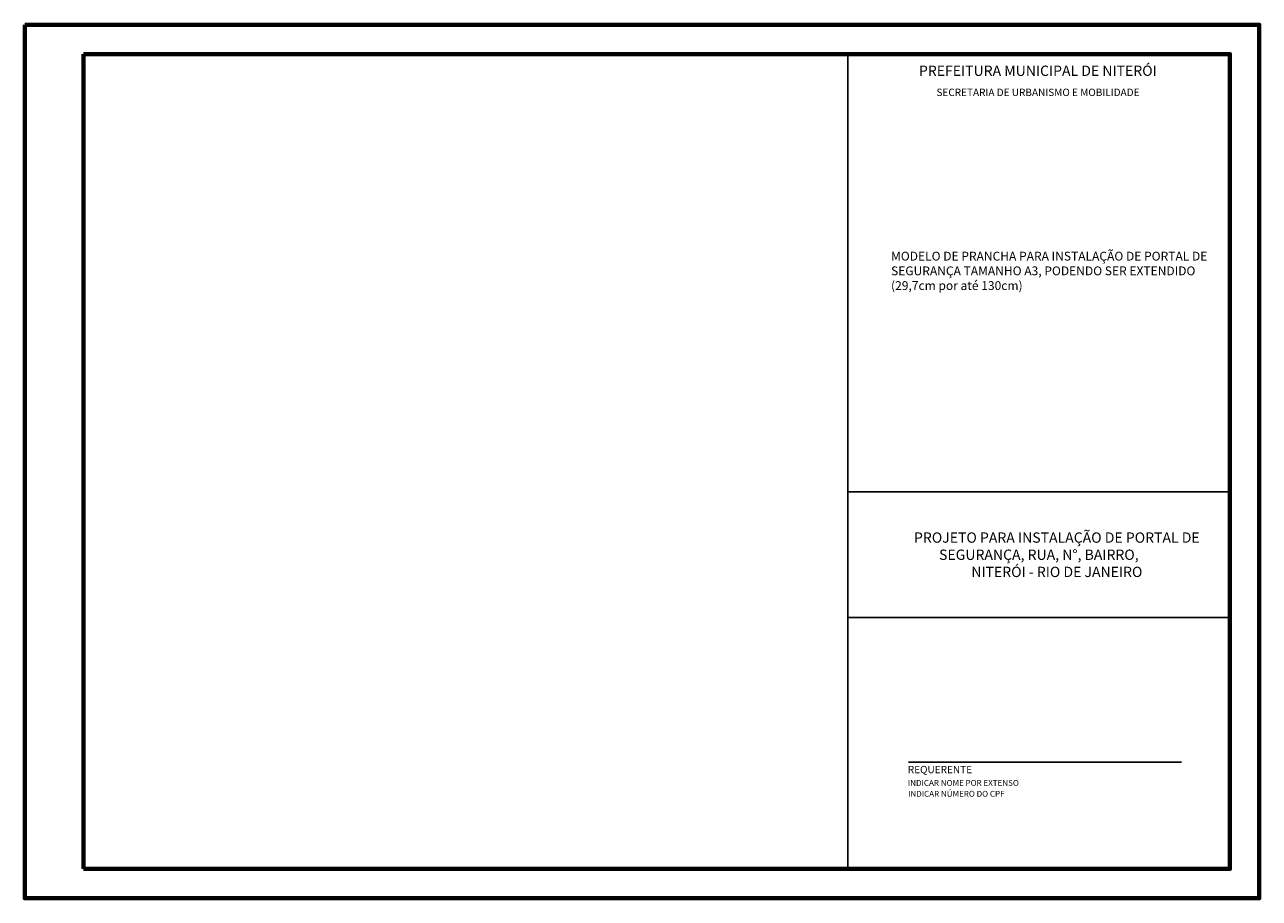
# Paper-space layout 'Layout1' of a CAD drawing. Extents: x -78 to 342, y 75 to 372.
import ezdxf

# ---------------------------------------------------------------- set-up
doc = ezdxf.new("R2010")
doc.units = 0
doc.header["$MEASUREMENT"] = 0
doc.layers.get('0').update_dxf_attribs({"linetype": 'CONTINUOUS'})
doc.styles.get("Standard").update_dxf_attribs({"font": 'arial.ttf'})

psp = doc.layouts.get("Layout1")

# ---------------------------------------------------------------- linework, layer by layer
for p, q in [((201.64, 361.75), (201.64, 84.75)), ((201.64, 361.75), (331.64, 361.75)), ((331.64, 302.57), (331.64, 302.57)), ((201.64, 212.88), (331.64, 212.88)), ((331.64, 170.21), (201.64, 170.21)), ((222.33, 121.06), (315.13, 121.06)), ((201.64, 84.75), (331.64, 84.75))]:
    psp.add_line(p, q)
at = {"lineweight": 70}
psp.add_lwpolyline([(-78.36, 371.75), (-78.36, 74.75), (341.64, 74.75), (341.64, 371.75)], close=True, dxfattribs=at)
for points in [[(-58.36, 361.75), (-58.36, 84.75)], [(-58.36, 84.75), (331.64, 84.75), (331.64, 361.75), (-58.36, 361.75)]]:
    psp.add_lwpolyline(points, dxfattribs=at)

# ---------------------------------------------------------------- texts
for s, width, heights, insert, char_height, attachment_point in [('PREFEITURA MUNICIPAL DE NITERÓI ', 129.32, [0], (266.3, 356.09), 3.5, 5), ('SECRETARIA DE URBANISMO E MOBILIDADE', 129.4153, [0], (266.34, 348.75), 2.5, 5), ('MODELO DE PRANCHA PARA INSTALAÇÃO DE PORTAL DE SEGURANÇA TAMANHO A3, PODENDO SER EXTENDIDO (29,7cm por até 130cm) ', 111.0438, [49.14], (216.36, 294.56), 3, 1), ('\\pi3.5,t7;PROJETO PARA INSTALAÇÃO DE PORTAL DE SEGURANÇA, RUA, N°, BAIRRO, \\PNITERÓI - RIO DE JANEIRO', 111.0421, [0], (266.64, 191.55), 3.5, 5), ('REQUERENTE', 587.6192, [0], (222.06, 119.77), 2.5, 1), ('INDICAR NOME POR EXTENSO ', 587.6192, [0], (222.08, 114.98), 2, 1), ('INDICAR NÚMERO DO CPF', 587.6192, [0], (222.15, 111.27), 2, 1)]:
    psp.add_mtext_dynamic_manual_height_columns(s, width=width, gutter_width=108.89, heights=heights, dxfattribs=dict(insert=insert, char_height=char_height, attachment_point=attachment_point))

doc.saveas('drawing.dxf')
